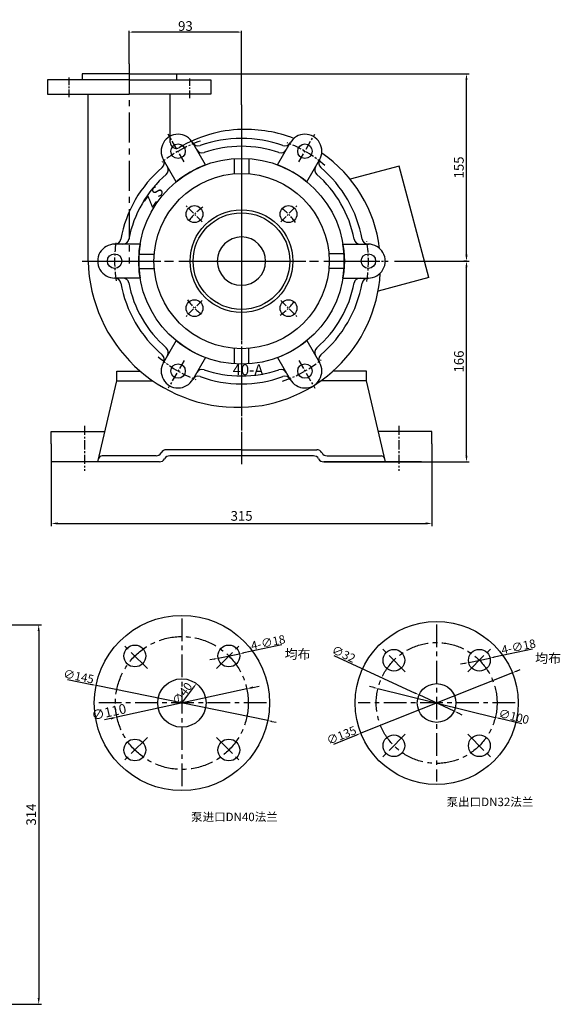
# Model space of a CAD drawing. Extents: x 3817 to 5155, y 2535 to 3482.
# Drawn here: x 4707 to 5155, y 2667 to 3482 of the extents above; entities that cross this region are included whole.
import ezdxf

# ---------------------------------------------------------------- set-up
doc = ezdxf.new("R2010")
doc.units = 0
doc.header["$MEASUREMENT"] = 0
doc.linetypes.add('CENTER', pattern=[2, 1.25, -0.25, 0.25, -0.25])
doc.layers.get('0').update_dxf_attribs({"linetype": 'CONTINUOUS'})
doc.layers.get('DEFPOINTS').update_dxf_attribs({"linetype": 'CONTINUOUS'})
for name, color, linetype in [('1', 7, 'CONTINUOUS'), ('2', 1, 'CONTINUOUS'), ('5', 4, 'CENTER')]:
    doc.layers.add(name, color=color, linetype=linetype)
doc.styles.add('HZTXT', font='txt', dxfattribs={"width": 0.6, "height": 7})
doc.styles.add('LHL', font='txt.shx', dxfattribs={"width": 0.7, "height": 8, "bigfont": 'hztxt.shx'})
doc.styles.get("Standard").update_dxf_attribs({"font": 'txt.shx', "width": 0.65, "height": 7})
doc.dimstyles.new('ISO-25_WS', dxfattribs={"dimscale": 1.414141, "dimtxt": 2.5, "dimasz": 2.5, "dimexe": 1.25, "dimexo": 0.625, "dimtad": 1, "dimdec": 4, "dimdsep": 46, "dimtxsty": 'Standard', "dimcen": 2.5, "dimadec": 0, "dimazin": 0, "dimtfac": 1, "dimtdec": 4, "dimtmove": 0, "dimatfit": 3, "dimfxl": 0, "dimtolj": 1, "dimtzin": 0, "dimarcsym": 0})
doc.dimstyles.get("Standard").update_dxf_attribs({"dimscale": 1.5, "dimtxt": 5, "dimasz": 3.5, "dimexe": 1.5, "dimexo": 0, "dimgap": 1.5, "dimtad": 1, "dimtoh": 1, "dimdec": 0, "dimzin": 0, "dimdsep": 46, "dimtxsty": 'LHL', "dimcen": 0, "dimclrd": 1, "dimclre": 1, "dimclrt": 1, "dimadec": 0, "dimazin": 0, "dimtfac": 1, "dimtdec": 0, "dimtmove": 2, "dimatfit": 3, "dimfxl": 0, "dimtolj": 1, "dimtzin": 0, "dimarcsym": 0})

# ---------------------------------------------------------------- blocks, each defined once
blk = doc.blocks.new('*D1')
at = {"layer": '2', "color": 1, "lineweight": -2, "transparency": 16777216}
for p, q in [((5017.57, 3281.99), (5079.37, 3281.99)), ((5077.12, 3121.16), (5077.12, 3276.74)), ((5040.04, 3115.91), (5079.37, 3115.91))]:
    blk.add_line(p, q, dxfattribs=at)
at = {"layer": '2', "color": 1, "transparency": 16777216}
for points in [[(5076.24, 3276.74), (5077.99, 3276.74), (5077.12, 3281.99)], [(5076.24, 3121.16), (5077.99, 3121.16), (5077.12, 3115.91)]]:
    blk.add_solid(points, dxfattribs=at)
at = {"layer": 'DEFPOINTS', "color": 0, "transparency": 16777216}
for p in [(5017.57, 3281.99), (5077.12, 3281.99), (5040.04, 3115.91)]:
    blk.add_point(p, dxfattribs=at)
at = {"layer": '2', "color": 1, "transparency": 16777216, "insert": (5070.87, 3198.95), "char_height": 8, "attachment_point": 5, "rotation": 90, "style": 'LHL'}
blk.add_mtext('\\A1;166', dxfattribs=at)
blk = doc.blocks.new('*D2')
at = {"layer": '2', "color": 1, "lineweight": -2, "transparency": 16777216}
for p, q in [((4837.04, 3436.99), (5079.37, 3436.99)), ((5077.12, 3287.24), (5077.12, 3431.74)), ((5077.12, 3281.99), (5074.87, 3281.99))]:
    blk.add_line(p, q, dxfattribs=at)
at = {"layer": '2', "color": 1, "transparency": 16777216}
for points in [[(5076.24, 3431.74), (5077.99, 3431.74), (5077.12, 3436.99)], [(5076.24, 3287.24), (5077.99, 3287.24), (5077.12, 3281.99)]]:
    blk.add_solid(points, dxfattribs=at)
at = {"layer": 'DEFPOINTS', "color": 0, "transparency": 16777216}
for p in [(4837.04, 3436.99), (5077.12, 3436.99), (5077.12, 3281.99)]:
    blk.add_point(p, dxfattribs=at)
at = {"layer": '2', "color": 1, "transparency": 16777216, "insert": (5070.87, 3359.49), "char_height": 8, "attachment_point": 5, "rotation": 90, "style": 'LHL'}
blk.add_mtext('\\A1;155', dxfattribs=at)
blk = doc.blocks.new('*D10')
at = {"layer": '2', "color": 1, "lineweight": -2, "transparency": 16777216}
for p, q in [((4733.54, 3115.91), (4733.54, 3062.72)), ((5048.54, 3115.91), (5048.54, 3062.72)), ((4738.79, 3064.97), (5043.29, 3064.97))]:
    blk.add_line(p, q, dxfattribs=at)
at = {"layer": '2', "color": 1, "transparency": 16777216}
for points in [[(4738.79, 3065.85), (4738.79, 3064.1), (4733.54, 3064.97)], [(5043.29, 3065.85), (5043.29, 3064.1), (5048.54, 3064.97)]]:
    blk.add_solid(points, dxfattribs=at)
at = {"layer": 'DEFPOINTS', "color": 0, "transparency": 16777216}
for p in [(4733.54, 3115.91), (5048.54, 3115.91), (5048.54, 3064.97)]:
    blk.add_point(p, dxfattribs=at)
at = {"layer": '2', "color": 1, "transparency": 16777216, "insert": (4891.04, 3071.22), "char_height": 8, "attachment_point": 5, "style": 'LHL'}
blk.add_mtext('\\A1;315', dxfattribs=at)
blk = doc.blocks.new('*D16')
at = {"layer": '2', "color": 0, "lineweight": -2, "transparency": 16777216}
blk.add_line((4841.47, 2916.25), (4851.45, 2929.61), dxfattribs=at)
at = {"layer": '2', "color": 0, "transparency": 16777216}
blk.add_solid([(4850.98, 2929.96), (4851.93, 2929.26), (4853.57, 2932.44)], dxfattribs=at)
at = {"layer": 'DEFPOINTS', "color": 0, "transparency": 16777216}
for p in [(4853.57, 2932.44), (4829.63, 2900.4)]:
    blk.add_point(p, dxfattribs=at)
at = {"layer": '2', "color": 0, "transparency": 16777216, "insert": (4841.89, 2924.14), "char_height": 7, "attachment_point": 5, "rotation": 53.23289}
blk.add_mtext('\\A1;∅40', dxfattribs=at)
blk = doc.blocks.new('*D17')
at = {"layer": '2', "color": 0, "lineweight": -2, "transparency": 16777216}
for p, q in [((4871.68, 2953.47), (4889.3, 2957.15)), ((4924.35, 2964.47), (4892.76, 2957.88)), ((4868.22, 2952.75), (4864.76, 2952.03))]:
    blk.add_line(p, q, dxfattribs=at)
at = {"layer": '2', "color": 0, "transparency": 16777216}
for points in [[(4892.64, 2958.45), (4892.88, 2957.3), (4889.3, 2957.15)], [(4868.1, 2953.33), (4868.34, 2952.17), (4871.68, 2953.47)]]:
    blk.add_solid(points, dxfattribs=at)
at = {"layer": 'DEFPOINTS', "color": 0, "transparency": 16777216}
for p in [(4889.3, 2957.15), (4871.68, 2953.47)]:
    blk.add_point(p, dxfattribs=at)
at = {"layer": '2', "color": 0, "transparency": 16777216, "insert": (4912.94, 2966.57), "char_height": 7, "attachment_point": 5, "rotation": 11.7956}
blk.add_mtext('\\A1;4-∅18', dxfattribs=at)
blk = doc.blocks.new('均布')
at = {"layer": '2', "insert": (0, 0), "char_height": 5.25, "width": 16.2249, "attachment_point": 1, "style": 'HZTXT'}
blk.add_mtext('均布', dxfattribs=at)
blk = doc.blocks.new('*D18')
at = {"layer": '2', "color": 0, "lineweight": -2, "transparency": 16777216}
for p, q in [((5131.65, 2960.94), (5100.06, 2954.34)), ((5075.51, 2949.22), (5072.05, 2948.49)), ((5078.97, 2949.94), (5096.59, 2953.62))]:
    blk.add_line(p, q, dxfattribs=at)
at = {"layer": '2', "color": 0, "transparency": 16777216}
for points in [[(5075.39, 2949.79), (5075.63, 2948.64), (5078.97, 2949.94)], [(5099.93, 2954.92), (5100.18, 2953.76), (5096.59, 2953.62)]]:
    blk.add_solid(points, dxfattribs=at)
at = {"layer": 'DEFPOINTS', "color": 0, "transparency": 16777216}
for p in [(5078.97, 2949.94), (5096.59, 2953.62)]:
    blk.add_point(p, dxfattribs=at)
at = {"layer": '2', "color": 0, "transparency": 16777216, "insert": (5120.23, 2963.03), "char_height": 7, "attachment_point": 5, "rotation": 11.7956}
blk.add_mtext('\\A1;4-∅18', dxfattribs=at)
blk = doc.blocks.new('*D19')
at = {"layer": '2', "color": 0, "lineweight": -2, "transparency": 16777216}
for p, q in [((4967.39, 2955.85), (5034.71, 2924.64)), ((5066.95, 2909.69), (5037.91, 2923.15)), ((5070.15, 2908.21), (5073.36, 2906.72))]:
    blk.add_line(p, q, dxfattribs=at)
at = {"layer": '2', "color": 0, "transparency": 16777216}
for points in [[(5034.95, 2925.17), (5034.46, 2924.1), (5037.91, 2923.15)], [(5070.4, 2908.74), (5069.91, 2907.67), (5066.95, 2909.69)]]:
    blk.add_solid(points, dxfattribs=at)
at = {"layer": 'DEFPOINTS', "color": 0, "transparency": 16777216}
for p in [(5037.91, 2923.15), (5066.95, 2909.69)]:
    blk.add_point(p, dxfattribs=at)
at = {"layer": '2', "color": 0, "transparency": 16777216, "insert": (4975.54, 2956.9), "char_height": 7, "attachment_point": 5, "rotation": 335.12754}
blk.add_mtext('\\A1;∅32', dxfattribs=at)
blk = doc.blocks.new('*D20')
at = {"layer": '2', "color": 0, "lineweight": -2, "transparency": 16777216}
for p, q in [((5000.44, 2929.18), (4997, 2930.02)), ((5003.87, 2928.34), (5100.99, 2904.51)), ((5122.83, 2899.15), (5104.42, 2903.66))]:
    blk.add_line(p, q, dxfattribs=at)
at = {"layer": '2', "color": 0, "transparency": 16777216}
for points in [[(5000.58, 2929.75), (5000.3, 2928.61), (5003.87, 2928.34)], [(5104.56, 2904.24), (5104.28, 2903.09), (5100.99, 2904.51)]]:
    blk.add_solid(points, dxfattribs=at)
at = {"layer": 'DEFPOINTS', "color": 0, "transparency": 16777216}
for p in [(5003.87, 2928.34), (5100.99, 2904.51)]:
    blk.add_point(p, dxfattribs=at)
at = {"layer": '2', "color": 0, "transparency": 16777216, "insert": (5116.39, 2905.24), "char_height": 7, "attachment_point": 5, "rotation": 346.21205}
blk.add_mtext('\\A1;∅100', dxfattribs=at)
blk = doc.blocks.new('*D21')
at = {"layer": '2', "color": 0, "lineweight": -2, "transparency": 16777216}
for p, q in [((4747.06, 2935.78), (4767.11, 2931.68)), ((4912.63, 2901.88), (4770.57, 2930.97)), ((4916.09, 2901.17), (4919.55, 2900.46))]:
    blk.add_line(p, q, dxfattribs=at)
at = {"layer": '2', "color": 0, "transparency": 16777216}
for points in [[(4767.23, 2932.25), (4766.99, 2931.1), (4770.57, 2930.97)], [(4916.21, 2901.75), (4915.97, 2900.59), (4912.63, 2901.88)]]:
    blk.add_solid(points, dxfattribs=at)
at = {"layer": 'DEFPOINTS', "color": 0, "transparency": 16777216}
for p in [(4770.57, 2930.97), (4912.63, 2901.88)]:
    blk.add_point(p, dxfattribs=at)
at = {"layer": '2', "color": 0, "transparency": 16777216, "insert": (4756.23, 2938.38), "char_height": 7, "attachment_point": 5, "rotation": 348.4276}
blk.add_mtext('\\A1;∅145', dxfattribs=at)
blk = doc.blocks.new('*D22')
at = {"layer": '2', "color": 0, "lineweight": -2, "transparency": 16777216}
for p, q in [((5115.12, 2941.45), (4989.74, 2891.4)), ((5118.4, 2942.76), (5121.69, 2944.07)), ((4967.45, 2882.5), (4986.46, 2890.09))]:
    blk.add_line(p, q, dxfattribs=at)
at = {"layer": '2', "color": 0, "transparency": 16777216}
for points in [[(5118.18, 2943.31), (5118.62, 2942.21), (5115.12, 2941.45)], [(4986.24, 2890.63), (4986.67, 2889.54), (4989.74, 2891.4)]]:
    blk.add_solid(points, dxfattribs=at)
at = {"layer": 'DEFPOINTS', "color": 0, "transparency": 16777216}
for p in [(5115.12, 2941.45), (4989.74, 2891.4)]:
    blk.add_point(p, dxfattribs=at)
at = {"layer": '2', "color": 0, "transparency": 16777216, "insert": (4973.68, 2889.71), "char_height": 7, "attachment_point": 5, "rotation": 21.76097}
blk.add_mtext('\\A1;∅135', dxfattribs=at)
blk = doc.blocks.new('*D23')
at = {"layer": '2', "color": 1, "lineweight": -2, "transparency": 16777216}
for p, q in [((4895.32, 2928.21), (4787.88, 2904.63)), ((4900.45, 2929.34), (4905.58, 2930.46)), ((4782.75, 2903.51), (4777.62, 2902.38))]:
    blk.add_line(p, q, dxfattribs=at)
at = {"layer": '2', "color": 1, "transparency": 16777216}
for points in [[(4900.26, 2930.19), (4900.64, 2928.48), (4895.32, 2928.21)], [(4782.56, 2904.36), (4782.94, 2902.66), (4787.88, 2904.63)]]:
    blk.add_solid(points, dxfattribs=at)
at = {"layer": 'DEFPOINTS', "color": 0, "transparency": 16777216}
for p in [(4895.32, 2928.21), (4787.88, 2904.63)]:
    blk.add_point(p, dxfattribs=at)
at = {"layer": '2', "color": 1, "transparency": 16777216, "insert": (4781.19, 2908.98), "char_height": 8, "attachment_point": 5, "rotation": 12.37584, "style": 'LHL'}
blk.add_mtext('\\A1;∅110', dxfattribs=at)
blk = doc.blocks.new('*D24')
at = {"layer": '2', "color": 1, "lineweight": -2, "transparency": 16777216}
for p, q in [((4798.04, 3445.09), (4798.04, 3472.49)), ((4888.59, 3471.44), (4800.49, 3471.44)), ((4891.04, 3411.36), (4891.04, 3472.49))]:
    blk.add_line(p, q, dxfattribs=at)
at = {"layer": '2', "color": 1, "transparency": 16777216}
for points in [[(4800.49, 3471.85), (4800.49, 3471.03), (4798.04, 3471.44)], [(4888.59, 3471.85), (4888.59, 3471.03), (4891.04, 3471.44)]]:
    blk.add_solid(points, dxfattribs=at)
at = {"layer": 'DEFPOINTS', "color": 0, "transparency": 16777216}
for p in [(4798.04, 3471.44), (4798.04, 3445.09), (4891.04, 3411.36)]:
    blk.add_point(p, dxfattribs=at)
at = {"layer": '2', "color": 1, "transparency": 16777216, "insert": (4844.54, 3476.49), "char_height": 8, "attachment_point": 5, "style": 'LHL'}
blk.add_mtext('\\A1;93', dxfattribs=at)
blk = doc.blocks.new('*D26')
at = {"layer": '2', "color": 1, "lineweight": -2, "transparency": 16777216}
for p, q in [((4540.37, 2981.14), (4725.39, 2981.14)), ((4723.14, 2975.89), (4723.14, 2672.39)), ((4540.37, 2667.14), (4725.39, 2667.14))]:
    blk.add_line(p, q, dxfattribs=at)
at = {"layer": '2', "color": 1, "transparency": 16777216}
for points in [[(4722.26, 2975.89), (4724.01, 2975.89), (4723.14, 2981.14)], [(4722.26, 2672.39), (4724.01, 2672.39), (4723.14, 2667.14)]]:
    blk.add_solid(points, dxfattribs=at)
at = {"layer": 'DEFPOINTS', "color": 0, "transparency": 16777216}
for p in [(4540.37, 2981.14), (4540.37, 2667.14), (4723.14, 2667.14)]:
    blk.add_point(p, dxfattribs=at)
at = {"layer": '2', "color": 1, "transparency": 16777216, "insert": (4716.89, 2824.14), "char_height": 8, "attachment_point": 5, "rotation": 90, "style": 'LHL'}
blk.add_mtext('\\A1;314', dxfattribs=at)

msp = doc.modelspace()

# ---------------------------------------------------------------- linework, layer by layer
for p, q in [((5021.32555, 3360.58936), (4980.86074, 3349.74685)), ((5046.04277, 3268.34344), (5021.32555, 3360.58936)), ((5046.04277, 3268.34344), (5003.98423, 3257.07389))]:
    msp.add_line(p, q)
at = {"layer": '1'}
for p, q in [((4798.04277, 3431.99344), (4730.54277, 3431.99344)), ((4730.54277, 3431.99344), (4730.54277, 3419.99344)), ((4798.04277, 3436.99344), (4759.04277, 3436.99344)), ((4798.04277, 3436.99344), (4837.04277, 3436.99344)), ((4798.04277, 3431.99344), (4865.54277, 3431.99344)), ((4865.54277, 3431.99344), (4865.54277, 3419.99344)), ((4730.54277, 3419.99344), (4798.04277, 3419.99344)), ((4764.08562, 3281.99344), (4764.08562, 3419.99344)), ((4865.54277, 3419.99344), (4798.04277, 3419.99344)), ((4831.99992, 3380.21483), (4831.99992, 3419.99344)), ((4884.94319, 3366.79221), (4884.94319, 3354.2364)), ((4896.94319, 3366.80096), (4896.94319, 3354.25294)), ((4806.09038, 3287.82441), (4818.77763, 3287.82441)), ((4975.911, 3287.94815), (4963.29781, 3287.94815)), ((4806.09912, 3275.82441), (4818.80571, 3275.82441)), ((4975.91974, 3275.94815), (4963.29029, 3275.94815)), ((4885.06693, 3196.9716), (4885.06693, 3209.74014)), ((4897.06693, 3196.98034), (4897.06693, 3209.74416)), ((4787.66277, 3190.9133), (4807.27581, 3190.9133)), ((4787.66277, 3182.9133), (4787.66277, 3190.9133)), ((4994.42277, 3190.9133), (4966.55887, 3190.9133)), ((4994.42277, 3182.9133), (4994.42277, 3190.9133)), ((4772.08978, 3115.9133), (4787.83764, 3182.9133)), ((4787.66277, 3182.9133), (4817.65797, 3182.9133)), ((4994.42277, 3182.9133), (4956.53726, 3182.9133)), ((5009.99576, 3115.9133), (4994.42277, 3182.9133)), ((4733.54277, 3140.9133), (4777.96584, 3140.9133)), ((4733.54277, 3130.9133), (4733.54277, 3140.9133)), ((5048.54277, 3140.9133), (5004.11969, 3140.9133)), ((5048.54277, 3130.9133), (5048.54277, 3140.9133)), ((4733.54277, 3130.9133), (4733.54277, 3115.9133)), ((5048.54277, 3130.9133), (5048.54277, 3115.9133)), ((4820.21182, 3120.9133), (4775.64161, 3120.9133)), ((4824.49928, 3123.34082), (4824.58625, 3123.48578)), ((4891.04277, 3125.9133), (4828.87372, 3125.9133)), ((4950.47268, 3120.9133), (4831.63294, 3120.9133)), ((4891.04277, 3125.9133), (4953.21182, 3125.9133)), ((4957.58625, 3123.34082), (4957.49928, 3123.48578)), ((4961.87372, 3120.9133), (5006.44392, 3120.9133)), ((4822.97268, 3115.9133), (4733.54277, 3115.9133)), ((4959.11285, 3115.9133), (5048.54277, 3115.9133)), ((5040.04277, 3115.9133), (4959.13294, 3115.9133))]:
    msp.add_line(p, q, dxfattribs=at)
at = {"layer": '1', "ltscale": 20}
for p, q in [((4759.04277, 3436.99344), (4759.04277, 3431.99344)), ((4837.04277, 3436.99344), (4837.04277, 3431.99344))]:
    msp.add_line(p, q, dxfattribs=at)
at = {"layer": '1', "ltscale": 6}
for p, q in [((4861.14798, 3361.60026), (4850.56754, 3379.92611)), ((4920.7384, 3361.60026), (4931.31883, 3379.92611)), ((4836.89927, 3347.60026), (4826.31883, 3365.92611)), ((4944.98711, 3347.60026), (4955.56754, 3365.92611)), ((4807.10406, 3295.99344), (4785.94319, 3295.99344)), ((4974.78232, 3295.99344), (4995.94319, 3295.99344)), ((4807.10406, 3267.99344), (4785.94319, 3267.99344)), ((4974.78232, 3267.99344), (4995.94319, 3267.99344)), ((4836.89927, 3216.38662), (4826.31883, 3198.06077)), ((4944.98711, 3216.38662), (4955.56754, 3198.06077)), ((4861.14798, 3202.38662), (4850.56754, 3184.06077)), ((4920.7384, 3202.38662), (4931.31883, 3184.06077))]:
    msp.add_line(p, q, dxfattribs=at)
at = {"layer": '1'}
for centre, radius in [((4838.44319, 3372.92611), 6), ((4943.44319, 3372.92611), 6), ((4891.00506, 3281.88628), 85.12206), ((4891.04277, 3281.99344), 72.5), ((4852.05232, 3320.88432), 7), ((4890.94319, 3281.99344), 42.5), ((4929.83406, 3320.88432), 7), ((4890.94319, 3281.99344), 40), ((4785.94319, 3281.99344), 6), ((4995.94319, 3281.99344), 6), ((4852.05232, 3243.10257), 7), ((4929.83406, 3243.10257), 7), ((4838.44319, 3191.06077), 6), ((4943.44319, 3191.06077), 6), ((4841.59966, 2916.42273), 72.5), ((5052.42945, 2916.42273), 67.5), ((4802.70878, 2955.3136), 9), ((4880.49053, 2955.3136), 9), ((5017.07411, 2951.77807), 9), ((5087.78479, 2951.77807), 9), ((4841.59966, 2916.42273), 20), ((5052.42945, 2916.42273), 16), ((4802.70878, 2877.53186), 9), ((4880.49053, 2877.53186), 9), ((5017.07411, 2881.06739), 9), ((5087.78479, 2881.06739), 9)]:
    msp.add_circle(centre, radius, dxfattribs=at)
for centre, radius, start, end in [((4894.04277, 3284.99344), 106, 91.62179522, 120.92392654), ((4894.04277, 3278.99344), 111.99734, 68.90582645, 91.53492844), ((4838.44319, 3372.92611), 14, 29.37174421, 210.62825579), ((4890.94319, 3281.99344), 101.5, 70.27617237, 109.72382763), ((4943.44319, 3372.92611), 14, 329.37174421, 150.62825579), ((4836.99992, 3380.21483), 5, 180, 300.92392654), ((4855.00085, 3382.24512), 5, 209.37174421, 289.72382763), ((4858.30847, 3376.51844), 5, 210, 289.0472158), ((4890.94319, 3281.99344), 95, 70.9527842, 109.0472158), ((4923.57791, 3376.51844), 5, 250.9527842, 330), ((4926.88553, 3382.24512), 5, 250.27617237, 330.62825579), ((4822.09386, 3363.24626), 5, 310.27617237, 30.62825579), ((4959.79252, 3363.24626), 5, 149.37174421, 229.72382763), ((4894.04277, 3278.99344), 111.99734, 6.96323497, 55.5181144), ((4890.94319, 3281.99344), 101.5, 130.27617237, 169.72382763), ((4825.3995, 3357.51844), 5, 310.9527842, 30), ((4890.94319, 3281.99344), 85, 110.51985099, 129.48014901), ((4890.94319, 3281.99344), 85, 50.51985099, 69.48014901), ((4956.48688, 3357.51844), 5, 150, 229.0472158), ((4890.94319, 3281.99344), 101.5, 10.27617237, 49.72382763), ((4890.94319, 3281.99344), 95, 130.9527842, 169.0472158), ((4890.94319, 3281.99344), 95, 10.9527842, 49.0472158), ((4786.15152, 3300.9923), 5, 269.37174421, 349.72382763), ((4792.76478, 3300.99344), 5, 270, 349.0472158), ((4890.94319, 3281.99344), 20.00001, 89.7766505, 89.69026168), ((4989.1216, 3300.99344), 5, 190.9527842, 270), ((4995.73486, 3300.9923), 5, 190.27617237, 270.62825579), ((4785.94319, 3281.99344), 14, 89.37174421, 270.62825579), ((4890.94319, 3281.99344), 85, 170.51985099, 189.48014901), ((4890.94319, 3281.99344), 85, 350.51985099, 9.48014901), ((4995.94319, 3281.99344), 14, 269.37174421, 90.62825579), ((4888.04277, 3284.99344), 123.99345, 181.38639673, 271.38639673), ((4786.15152, 3262.99458), 5, 10.27617237, 90.62825579), ((4792.76478, 3262.99344), 5, 10.9527842, 90), ((4888.04277, 3278.99344), 117.9953, 271.45688743, 356.59366661), ((4989.1216, 3262.99344), 5, 90, 169.0472158), ((4995.73486, 3262.99458), 5, 89.37174421, 169.72382763), ((4890.94319, 3281.99344), 101.5, 190.27617237, 229.72382763), ((4890.94319, 3281.99344), 95, 190.9527842, 229.0472158), ((4890.94319, 3281.99344), 95, 310.9527842, 349.0472158), ((4890.94319, 3281.99344), 101.5, 310.27617237, 349.72382763), ((4825.3995, 3206.46845), 5, 330, 49.0472158), ((4890.94319, 3281.99344), 85, 230.51985099, 249.48014901), ((4890.94319, 3281.99344), 85, 290.51985099, 309.48014901), ((4956.48688, 3206.46845), 5, 130.9527842, 210), ((4822.09386, 3200.74063), 5, 329.37174421, 49.72382763), ((4959.79252, 3200.74063), 5, 130.27617237, 210.62825579), ((4838.44319, 3191.06077), 14, 149.37174421, 330.62825579), ((4943.44319, 3191.06077), 14, 209.37174421, 30.62825579), ((4855.00085, 3181.74177), 5, 70.27617237, 150.62825579), ((4858.30847, 3187.46845), 5, 70.9527842, 150), ((4890.94319, 3281.99344), 101.5, 250.27617237, 289.72382763), ((4890.94319, 3281.99344), 95, 250.9527842, 289.0472158), ((4923.57791, 3187.46845), 5, 30, 109.0472158), ((4926.88553, 3181.74177), 5, 29.37174421, 109.72382763), ((4775.64161, 3117.9133), 3, 90, 166.77312844), ((4820.21182, 3125.9133), 5, 270, 329.03624347), ((4828.87372, 3120.9133), 5, 90, 149.03624347), ((4831.63294, 3115.9133), 5, 90, 150), ((4950.47268, 3115.9133), 5, 30, 90), ((4953.21182, 3120.9133), 5, 30.96375653, 90), ((4961.87372, 3125.9133), 5, 210.96375653, 270), ((5006.44392, 3117.9133), 3, 13.22687156, 90), ((4822.97268, 3120.9133), 5, 270, 330), ((4959.13294, 3120.9133), 5, 210, 270)]:
    msp.add_arc(centre, radius, start, end, dxfattribs=at)
at = {"layer": '5', "ltscale": 20}
for p, q in [((4798.04277, 3445.09401), (4798.04277, 3280.13613)), ((4891.04277, 3411.35564), (4891.04277, 3156.09902)), ((4759.11813, 3281.99344), (4987.7809, 3281.99344))]:
    msp.add_line(p, q, dxfattribs=at)
at = {"layer": '5', "ltscale": 5}
for p, q in [((4748.04277, 3433.85607), (4748.04277, 3416.62441)), ((4848.04277, 3433.19331), (4848.04277, 3416.62441)), ((4858.42985, 3314.50678), (4844.98125, 3327.95538)), ((4923.45653, 3314.50678), (4936.90513, 3327.95538)), ((4858.42985, 3249.48011), (4844.98125, 3236.0315)), ((4923.45653, 3249.48011), (4936.90513, 3236.0315))]:
    msp.add_line(p, q, dxfattribs=at)
at = {"layer": '5', "ltscale": 10}
msp.add_line((4891.04277, 3410.87441), (4891.04277, 3161.80498), dxfattribs=at)
at = {"layer": '5', "ltscale": 6}
for p, q in [((4843.4631, 3364.23136), (4830.29361, 3387.04159)), ((4938.42327, 3364.23136), (4951.59277, 3387.04159)), ((4985.90336, 3281.99344), (5012.24234, 3281.99344)), ((4985.90336, 3281.99344), (5012.24234, 3281.99344)), ((4843.4631, 3199.75552), (4830.29361, 3176.94529)), ((4938.42327, 3199.75552), (4951.59277, 3176.94529)), ((4891.04277, 3188.2731), (4891.04277, 3114.1346)), ((4761.04277, 3145.74804), (4761.04277, 3108.39193)), ((5021.04277, 3145.74804), (5021.04277, 3108.39193))]:
    msp.add_line(p, q, dxfattribs=at)
at = {"layer": '5', "ltscale": 30}
for p, q in [((4891.08581, 3382.77856), (4891.02347, 3236.79782)), ((4782.30467, 3281.99344), (4999.78087, 3281.99344)), ((4890.94319, 3188.79087), (4890.94319, 3174.9627))]:
    msp.add_line(p, q, dxfattribs=at)
at = {"layer": '5', "ltscale": 8}
msp.add_line((4891.04277, 3200.64428), (4891.04277, 3114.49225), dxfattribs=at)
at = {"layer": '5', "ltscale": 15}
for p, q in [((4841.59966, 2986.42273), (4841.59966, 2846.42273)), ((5052.42945, 2981.42273), (5052.42945, 2851.42273)), ((4813.037, 2944.98539), (4793.77177, 2964.25062)), ((4870.16231, 2944.98539), (4889.42754, 2964.25062)), ((5026.51933, 2942.33285), (5007.92299, 2960.9292)), ((5078.33957, 2942.33285), (5096.93592, 2960.9292)), ((4911.59966, 2916.42273), (4771.59966, 2916.42273)), ((5117.42945, 2916.42273), (4987.42945, 2916.42273)), ((4813.037, 2887.86007), (4793.77177, 2868.59484)), ((4870.16231, 2887.86007), (4889.42754, 2868.59484)), ((5026.51933, 2890.51261), (5007.92299, 2871.91626)), ((5078.33957, 2890.51261), (5096.93592, 2871.91626))]:
    msp.add_line(p, q, dxfattribs=at)
for centre, radius in [((4841.59966, 2916.42273), 55), ((5052.42945, 2916.42273), 50)]:
    msp.add_circle(centre, radius, dxfattribs=at)
at = {"layer": '5', "ltscale": 6}
for start, end in [(108.90599834, 128.8683103), (48.90599834, 68.8683103), (171.77048021, 188.8683103), (350.79992026, 8.8683103), (228.90599834, 248.8683103), (288.90599834, 308.8683103)]:
    msp.add_arc((4890.94319, 3281.99344), 105, start, end, dxfattribs=at)
at = {"layer": '5', "ltscale": 5}
for start, end in [(125.57906922, 143.35972567), (35.57906922, 53.35972567), (215.57906922, 233.35972567), (305.57906922, 323.35972567)]:
    msp.add_arc((4890.94319, 3281.99344), 55, start, end, dxfattribs=at)

# ---------------------------------------------------------------- block references
at = {"layer": '2', "xscale": 1.5, "yscale": 1.5}
for p in [(4926.63586, 2960.86385), (5133.93012, 2957.32832)]:
    msp.add_blockref('均布', p, dxfattribs=at)

# ---------------------------------------------------------------- texts
at = {"layer": '2', "insert": (4809.63012, 3330.78603), "char_height": 9, "width": 34.3749, "attachment_point": 1, "rotation": 55, "style": 'HZTXT'}
msp.add_mtext('Z S', dxfattribs=at)
at = {"layer": '2', "insert": (4883.64506, 3196.65011), "char_height": 9, "width": 34.3749, "attachment_point": 1, "style": 'HZTXT'}
msp.add_mtext('40-A', dxfattribs=at)
at = {"layer": '2', "char_height": 7, "width": 79.4016765, "attachment_point": 1}
for s, insert in [('{\\fSimSun|b0|i0|c134|p2;泵出口}DN32{\\fSimSun|b0|i0|c134|p2;法兰}', (5060.69884, 2838.10438)), ('{\\fSimSun|b0|i0|c134|p2;泵进口}DN40{\\fSimSun|b0|i0|c134|p2;法兰}', (4849.18253, 2825.69956))]:
    msp.add_mtext(s, dxfattribs=dict(at, insert=insert))

# ---------------------------------------------------------------- dimensions: what is measured, and where the dimension line sits
at = {"layer": '2'}
dim = msp.add_linear_dim(base=(4798.04277, 3471.43985), p1=(4891.04277, 3411.35564), p2=(4798.04277, 3445.09401), dimstyle='Standard', override={"dimscale": 0.7}, dxfattribs=at)
dim.commit()
dim.dimension.update_dxf_attribs({"geometry": '*D24', "text_midpoint": (4844.54277, 3476.48985)})
for base, p1, p2, picture, middle in [((5077.11733, 3436.99344), (5077.11733, 3281.99344), (4837.04277, 3436.99344), '*D2', (5070.86733, 3359.49344)), ((5077.11733, 3281.99344), (5040.04277, 3115.9133), (5017.56811, 3281.99344), '*D1', (5070.86733, 3198.95337)), ((4723.13535, 2667.1415), (4540.36766, 2981.1415), (4540.36766, 2667.1415), '*D26', (4716.88535, 2824.1415))]:
    dim = msp.add_linear_dim(base=base, p1=p1, p2=p2, angle=90, dimstyle='Standard', dxfattribs=at)
    dim.commit()
    dim.dimension.update_dxf_attribs({"geometry": picture, "text_midpoint": middle})
dim = msp.add_linear_dim(base=(5048.54277, 3064.97496), p1=(4733.54277, 3115.9133), p2=(5048.54277, 3115.9133), dimstyle='Standard', dxfattribs=at)
dim.commit()
dim.dimension.update_dxf_attribs({"geometry": '*D10', "text_midpoint": (4891.04277, 3071.22496)})
for p1, p2, picture, middle in [((4871.68058, 2953.47382), (4889.30048, 2957.15339), '*D17', (4913.8362, 2962.27721)), ((5078.97484, 2949.93828), (5096.59474, 2953.61786), '*D18', (5121.13046, 2958.74167))]:
    dim = msp.add_diameter_dim_2p(p1=p1, p2=p2, text='4-<>', dimstyle='ISO-25_WS', dxfattribs=at)
    dim.commit()
    dim.dimension.update_dxf_attribs({"geometry": picture, "text_midpoint": middle, "dimtype": 163})
for p1, p2, dimstyle, picture, middle in [((5066.94539, 2909.69314), (5037.91351, 2923.15233), 'ISO-25_WS', '*D19', (4973.69459, 2952.92424)), ((4829.62838, 2900.40123), (4853.57093, 2932.44423), 'ISO-25_WS', '*D16', (4845.4053, 2921.51593)), ((4895.32161, 2928.21052), (4787.8777, 2904.63494), 'Standard', '*D23', (4781.19007, 2908.98326))]:
    dim = msp.add_diameter_dim_2p(p1=p1, p2=p2, dimstyle=dimstyle, dxfattribs=at)
    dim.commit()
    dim.dimension.update_dxf_attribs({"geometry": picture, "text_midpoint": middle, "dimtype": 163})
for p1, p2, picture, middle in [((4912.62587, 2901.87879), (4770.57344, 2930.96667), '*D21', (4756.23084, 2938.37838)), ((5115.11931, 2941.44736), (4989.73959, 2891.3981), '*D22', (4973.68372, 2889.70911)), ((5003.87023, 2928.33919), (5100.98867, 2904.50627), '*D20', (5116.38713, 2905.24139))]:
    dim = msp.add_diameter_dim_2p(p1=p1, p2=p2, dimstyle='ISO-25_WS', dxfattribs=at)
    dim.commit()
    dim.dimension.update_dxf_attribs({"geometry": picture, "text_midpoint": middle})

doc.saveas('drawing.dxf')
